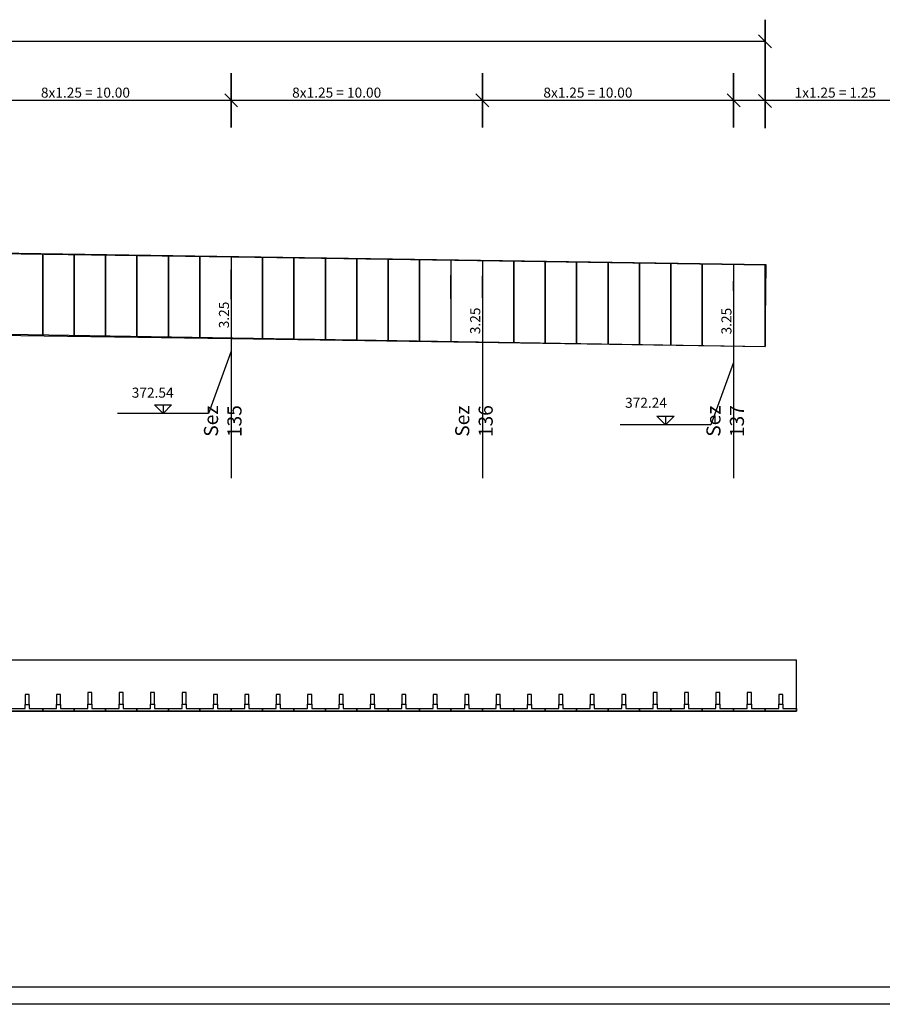
# Model space of a CAD drawing. Units: millimetres. Extents: x 2396104 to 2396456, y 4750928 to 4751046.
# Drawn here: x 2396266 to 2396300, y 4750928 to 4750967 of the extents above; entities that cross this region are included whole.
import ezdxf

# ---------------------------------------------------------------- set-up
doc = ezdxf.new("R2010")
doc.units = ezdxf.units.MM
doc.header["$MEASUREMENT"] = 0
doc.linetypes.add('CONTINUA', pattern=[0])
doc.layers.get('0').update_dxf_attribs({"linetype": 'CONTINUOUS'})
for name, color, linetype in [('GETTI-IN-OPERA', 2, 'CONTINUOUS'), ('PREFABBCATI', 252, 'CONTINUA'), ('PREFABBRICATI', 254, 'CONTINUOUS'), ('quote', 6, 'CONTINUOUS'), ('RETINI', 7, 'CONTINUOUS'), ('STRADE', 7, 'CONTINUOUS')]:
    doc.layers.add(name, color=color, linetype=linetype)
doc.styles.add('ALOS', font='TAHOMA.TTF', dxfattribs={"width": 0.9})
doc.styles.add('S018', font='ROMANS', dxfattribs={"oblique": 15, "height": 1.8})

msp = doc.modelspace()

# ---------------------------------------------------------------- linework, layer by layer
at = {"color": 1, "ltscale": 5}
for p, q in [((2396254.3891, 4750958.0942), (2396274.3891, 4750957.7942)), ((2396274.3891, 4750957.7942), (2396295.6391, 4750957.4755)), ((2396254.3403, 4750954.8446), (2396274.3403, 4750954.5446)), ((2396274.3403, 4750954.5446), (2396295.5903, 4750954.2259))]:
    msp.add_line(p, q, dxfattribs=at)
for p, q in [((2396274.3403, 4750957.795), (2396274.3403, 4750948.9786)), ((2396284.3403, 4750957.645), (2396284.3403, 4750948.9786)), ((2396294.3403, 4750957.495), (2396294.3403, 4750948.9786))]:
    msp.add_line(p, q)
at = {"color": 5, "ltscale": 5}
msp.add_lwpolyline([(2396185.5903, 4750959.2572), (2396185.5903, 4750956.0209), (2396295.5903, 4750954.2259), (2396295.6391, 4750957.4755), (2396234.3923, 4750958.4042), (2396194.3403, 4750959.0245)], close=True, dxfattribs=at)
at = {"layer": 'GETTI-IN-OPERA', "color": 4}
for p in [(2396190.5903, 4750941.7519), (2396296.8403, 4750939.7019)]:
    msp.add_line(p, (2396296.8403, 4750941.7519), dxfattribs=at)
at = {"layer": 'PREFABBCATI'}
for p, q in [((2396266.1353, 4750940.3679), (2396266.1353, 4750939.9719)), ((2396266.2953, 4750940.3679), (2396266.1353, 4750940.3679)), ((2396266.2953, 4750939.9719), (2396266.2953, 4750940.3679)), ((2396267.3853, 4750940.3679), (2396267.3853, 4750939.9719)), ((2396267.5453, 4750940.3679), (2396267.3853, 4750940.3679)), ((2396267.5453, 4750939.9719), (2396267.5453, 4750940.3679)), ((2396268.6353, 4750940.4429), (2396268.6353, 4750939.9749)), ((2396268.7953, 4750940.4429), (2396268.6353, 4750940.4429)), ((2396268.7953, 4750939.9749), (2396268.7953, 4750940.4429)), ((2396269.8853, 4750940.4429), (2396269.8853, 4750939.9749)), ((2396270.0453, 4750940.4429), (2396269.8853, 4750940.4429)), ((2396270.0453, 4750939.9749), (2396270.0453, 4750940.4429)), ((2396271.1353, 4750940.4429), (2396271.1353, 4750939.9749)), ((2396271.2953, 4750940.4429), (2396271.1353, 4750940.4429)), ((2396271.2953, 4750939.9749), (2396271.2953, 4750940.4429)), ((2396272.3853, 4750940.4429), (2396272.3853, 4750939.9749)), ((2396272.5453, 4750940.4429), (2396272.3853, 4750940.4429)), ((2396272.5453, 4750939.9749), (2396272.5453, 4750940.4429)), ((2396273.6353, 4750940.3679), (2396273.6353, 4750939.9869)), ((2396273.7953, 4750940.3679), (2396273.6353, 4750940.3679)), ((2396273.7953, 4750939.9869), (2396273.7953, 4750940.3679)), ((2396274.8853, 4750940.3679), (2396274.8853, 4750939.9869)), ((2396275.0453, 4750940.3679), (2396274.8853, 4750940.3679)), ((2396275.0453, 4750939.9869), (2396275.0453, 4750940.3679)), ((2396276.1353, 4750940.3679), (2396276.1353, 4750939.9869)), ((2396276.2953, 4750940.3679), (2396276.1353, 4750940.3679)), ((2396276.2953, 4750939.9869), (2396276.2953, 4750940.3679)), ((2396277.3853, 4750940.3679), (2396277.3853, 4750939.9869)), ((2396277.5453, 4750940.3679), (2396277.3853, 4750940.3679)), ((2396277.5453, 4750939.9869), (2396277.5453, 4750940.3679)), ((2396278.6353, 4750940.3679), (2396278.6353, 4750939.9869)), ((2396278.7953, 4750940.3679), (2396278.6353, 4750940.3679)), ((2396278.7953, 4750939.9869), (2396278.7953, 4750940.3679)), ((2396279.8853, 4750940.3679), (2396279.8853, 4750939.9869)), ((2396280.0453, 4750940.3679), (2396279.8853, 4750940.3679)), ((2396280.0453, 4750939.9869), (2396280.0453, 4750940.3679)), ((2396281.1353, 4750940.3679), (2396281.1353, 4750939.9869)), ((2396281.2953, 4750940.3679), (2396281.1353, 4750940.3679)), ((2396281.2953, 4750939.9869), (2396281.2953, 4750940.3679)), ((2396282.3853, 4750940.3679), (2396282.3853, 4750939.9869)), ((2396282.5453, 4750940.3679), (2396282.3853, 4750940.3679)), ((2396282.5453, 4750939.9869), (2396282.5453, 4750940.3679)), ((2396283.6353, 4750940.3679), (2396283.6353, 4750939.9719)), ((2396283.7953, 4750940.3679), (2396283.6353, 4750940.3679)), ((2396283.7953, 4750939.9719), (2396283.7953, 4750940.3679)), ((2396284.8853, 4750940.3679), (2396284.8853, 4750939.9719)), ((2396285.0453, 4750940.3679), (2396284.8853, 4750940.3679)), ((2396285.0453, 4750939.9719), (2396285.0453, 4750940.3679)), ((2396286.1353, 4750940.3679), (2396286.1353, 4750939.9719)), ((2396286.2953, 4750940.3679), (2396286.1353, 4750940.3679)), ((2396286.2953, 4750939.9719), (2396286.2953, 4750940.3679)), ((2396287.3853, 4750940.3679), (2396287.3853, 4750939.9719)), ((2396287.5453, 4750940.3679), (2396287.3853, 4750940.3679)), ((2396287.5453, 4750939.9719), (2396287.5453, 4750940.3679)), ((2396288.6353, 4750940.3679), (2396288.6353, 4750939.9719)), ((2396288.7953, 4750940.3679), (2396288.6353, 4750940.3679)), ((2396288.7953, 4750939.9719), (2396288.7953, 4750940.3679)), ((2396289.8853, 4750940.3679), (2396289.8853, 4750939.9719)), ((2396290.0453, 4750940.3679), (2396289.8853, 4750940.3679)), ((2396290.0453, 4750939.9719), (2396290.0453, 4750940.3679)), ((2396291.1353, 4750940.4429), (2396291.1353, 4750939.9749)), ((2396291.2953, 4750940.4429), (2396291.1353, 4750940.4429)), ((2396291.2953, 4750939.9749), (2396291.2953, 4750940.4429)), ((2396292.3853, 4750940.4429), (2396292.3853, 4750939.9749)), ((2396292.5453, 4750940.4429), (2396292.3853, 4750940.4429)), ((2396292.5453, 4750939.9749), (2396292.5453, 4750940.4429)), ((2396293.6353, 4750940.4429), (2396293.6353, 4750939.9749)), ((2396293.7953, 4750940.4429), (2396293.6353, 4750940.4429)), ((2396293.7953, 4750939.9749), (2396293.7953, 4750940.4429)), ((2396294.8853, 4750940.4429), (2396294.8853, 4750939.9749)), ((2396295.0453, 4750940.4429), (2396294.8853, 4750940.4429)), ((2396295.0453, 4750939.9749), (2396295.0453, 4750940.4429)), ((2396296.1353, 4750940.3679), (2396296.1353, 4750939.9869)), ((2396296.2953, 4750940.3679), (2396296.1353, 4750940.3679)), ((2396296.2953, 4750939.9869), (2396296.2953, 4750940.3679)), ((2396266.1353, 4750939.9719), (2396266.2953, 4750939.9719)), ((2396266.1353, 4750939.8019), (2396266.1353, 4750939.9719)), ((2396266.2953, 4750939.9719), (2396266.2953, 4750939.8019)), ((2396267.3853, 4750939.9719), (2396267.5453, 4750939.9719)), ((2396267.3853, 4750939.8019), (2396267.3853, 4750939.9719)), ((2396267.5453, 4750939.9719), (2396267.5453, 4750939.8019)), ((2396268.6353, 4750939.9749), (2396268.7953, 4750939.9749)), ((2396268.6353, 4750939.8019), (2396268.6353, 4750939.9749)), ((2396268.7953, 4750939.9749), (2396268.7953, 4750939.8019)), ((2396269.8853, 4750939.9749), (2396270.0453, 4750939.9749)), ((2396269.8853, 4750939.8019), (2396269.8853, 4750939.9749)), ((2396270.0453, 4750939.9749), (2396270.0453, 4750939.8019)), ((2396271.1353, 4750939.9749), (2396271.2953, 4750939.9749)), ((2396271.1353, 4750939.8019), (2396271.1353, 4750939.9749)), ((2396271.2953, 4750939.9749), (2396271.2953, 4750939.8019)), ((2396272.3853, 4750939.9749), (2396272.5453, 4750939.9749)), ((2396272.3853, 4750939.8019), (2396272.3853, 4750939.9749)), ((2396272.5453, 4750939.9749), (2396272.5453, 4750939.8019)), ((2396273.6353, 4750939.9869), (2396273.7953, 4750939.9869)), ((2396273.6353, 4750939.8019), (2396273.6353, 4750939.9869)), ((2396273.7953, 4750939.9869), (2396273.7953, 4750939.8019)), ((2396274.8853, 4750939.9869), (2396275.0453, 4750939.9869)), ((2396274.8853, 4750939.8019), (2396274.8853, 4750939.9869)), ((2396275.0453, 4750939.9869), (2396275.0453, 4750939.8019)), ((2396276.1353, 4750939.9869), (2396276.2953, 4750939.9869)), ((2396276.1353, 4750939.8019), (2396276.1353, 4750939.9869)), ((2396276.2953, 4750939.9869), (2396276.2953, 4750939.8019)), ((2396277.3853, 4750939.9869), (2396277.5453, 4750939.9869)), ((2396277.3853, 4750939.8019), (2396277.3853, 4750939.9869)), ((2396277.5453, 4750939.9869), (2396277.5453, 4750939.8019)), ((2396278.6353, 4750939.9869), (2396278.7953, 4750939.9869)), ((2396278.6353, 4750939.8019), (2396278.6353, 4750939.9869)), ((2396278.7953, 4750939.9869), (2396278.7953, 4750939.8019)), ((2396279.8853, 4750939.9869), (2396280.0453, 4750939.9869)), ((2396279.8853, 4750939.8019), (2396279.8853, 4750939.9869)), ((2396280.0453, 4750939.9869), (2396280.0453, 4750939.8019)), ((2396281.1353, 4750939.9869), (2396281.2953, 4750939.9869)), ((2396281.1353, 4750939.8019), (2396281.1353, 4750939.9869)), ((2396281.2953, 4750939.9869), (2396281.2953, 4750939.8019)), ((2396282.3853, 4750939.9869), (2396282.5453, 4750939.9869)), ((2396282.3853, 4750939.8019), (2396282.3853, 4750939.9869)), ((2396282.5453, 4750939.9869), (2396282.5453, 4750939.8019)), ((2396283.6353, 4750939.9719), (2396283.7953, 4750939.9719)), ((2396283.6353, 4750939.8019), (2396283.6353, 4750939.9719)), ((2396283.7953, 4750939.9719), (2396283.7953, 4750939.8019)), ((2396284.8853, 4750939.9719), (2396285.0453, 4750939.9719)), ((2396284.8853, 4750939.8019), (2396284.8853, 4750939.9719)), ((2396285.0453, 4750939.9719), (2396285.0453, 4750939.8019)), ((2396286.1353, 4750939.9719), (2396286.2953, 4750939.9719)), ((2396286.1353, 4750939.8019), (2396286.1353, 4750939.9719)), ((2396286.2953, 4750939.9719), (2396286.2953, 4750939.8019)), ((2396287.3853, 4750939.9719), (2396287.5453, 4750939.9719)), ((2396287.3853, 4750939.8019), (2396287.3853, 4750939.9719)), ((2396287.5453, 4750939.9719), (2396287.5453, 4750939.8019)), ((2396288.6353, 4750939.9719), (2396288.7953, 4750939.9719)), ((2396288.6353, 4750939.8019), (2396288.6353, 4750939.9719)), ((2396288.7953, 4750939.9719), (2396288.7953, 4750939.8019)), ((2396289.8853, 4750939.9719), (2396290.0453, 4750939.9719)), ((2396289.8853, 4750939.8019), (2396289.8853, 4750939.9719)), ((2396290.0453, 4750939.9719), (2396290.0453, 4750939.8019)), ((2396291.1353, 4750939.9749), (2396291.2953, 4750939.9749)), ((2396291.1353, 4750939.8019), (2396291.1353, 4750939.9749)), ((2396291.2953, 4750939.9749), (2396291.2953, 4750939.8019)), ((2396292.3853, 4750939.9749), (2396292.5453, 4750939.9749)), ((2396292.3853, 4750939.8019), (2396292.3853, 4750939.9749)), ((2396292.5453, 4750939.9749), (2396292.5453, 4750939.8019)), ((2396293.6353, 4750939.9749), (2396293.7953, 4750939.9749)), ((2396293.6353, 4750939.8019), (2396293.6353, 4750939.9749)), ((2396293.7953, 4750939.9749), (2396293.7953, 4750939.8019)), ((2396294.8853, 4750939.9749), (2396295.0453, 4750939.9749)), ((2396294.8853, 4750939.8019), (2396294.8853, 4750939.9749)), ((2396295.0453, 4750939.9749), (2396295.0453, 4750939.8019)), ((2396296.1353, 4750939.9869), (2396296.2953, 4750939.9869)), ((2396296.1353, 4750939.8019), (2396296.1353, 4750939.9869)), ((2396296.2953, 4750939.9869), (2396296.2953, 4750939.8019)), ((2396265.5903, 4750939.8019), (2396266.1353, 4750939.8019)), ((2396266.8403, 4750939.7019), (2396265.5903, 4750939.7019)), ((2396265.5903, 4750939.7019), (2396266.8403, 4750939.7019)), ((2396266.8403, 4750939.7019), (2396265.5903, 4750939.7019)), ((2396266.2953, 4750939.8019), (2396266.8403, 4750939.8019)), ((2396266.8403, 4750939.8019), (2396266.8403, 4750939.7019)), ((2396266.8403, 4750939.8019), (2396267.3853, 4750939.8019)), ((2396266.8403, 4750939.7019), (2396266.8403, 4750939.8019)), ((2396266.8403, 4750939.7019), (2396266.8403, 4750939.7019)), ((2396268.0903, 4750939.7019), (2396266.8403, 4750939.7019)), ((2396266.8403, 4750939.7019), (2396268.0903, 4750939.7019)), ((2396266.8403, 4750939.7019), (2396266.8403, 4750939.7019)), ((2396268.0903, 4750939.7019), (2396266.8403, 4750939.7019)), ((2396267.5453, 4750939.8019), (2396268.0903, 4750939.8019)), ((2396268.0903, 4750939.8019), (2396268.0903, 4750939.7019)), ((2396268.0903, 4750939.8019), (2396268.6353, 4750939.8019)), ((2396268.0903, 4750939.7019), (2396268.0903, 4750939.8019)), ((2396268.0903, 4750939.7019), (2396268.0903, 4750939.7019)), ((2396269.3403, 4750939.7019), (2396268.0903, 4750939.7019)), ((2396268.0903, 4750939.7019), (2396269.3403, 4750939.7019)), ((2396268.0903, 4750939.7019), (2396268.0903, 4750939.7019)), ((2396269.3403, 4750939.7019), (2396268.0903, 4750939.7019)), ((2396268.7953, 4750939.8019), (2396269.3403, 4750939.8019)), ((2396269.3403, 4750939.8019), (2396269.3403, 4750939.7019)), ((2396269.3403, 4750939.8019), (2396269.8853, 4750939.8019)), ((2396269.3403, 4750939.7019), (2396269.3403, 4750939.8019)), ((2396269.3403, 4750939.7019), (2396269.3403, 4750939.7019)), ((2396270.5903, 4750939.7019), (2396269.3403, 4750939.7019)), ((2396269.3403, 4750939.7019), (2396270.5903, 4750939.7019)), ((2396269.3403, 4750939.7019), (2396269.3403, 4750939.7019)), ((2396270.5903, 4750939.7019), (2396269.3403, 4750939.7019)), ((2396270.0453, 4750939.8019), (2396270.5903, 4750939.8019)), ((2396270.5903, 4750939.8019), (2396270.5903, 4750939.7019)), ((2396270.5903, 4750939.8019), (2396271.1353, 4750939.8019)), ((2396270.5903, 4750939.7019), (2396270.5903, 4750939.8019)), ((2396270.5903, 4750939.7019), (2396270.5903, 4750939.7019)), ((2396271.8403, 4750939.7019), (2396270.5903, 4750939.7019)), ((2396270.5903, 4750939.7019), (2396271.8403, 4750939.7019)), ((2396270.5903, 4750939.7019), (2396270.5903, 4750939.7019)), ((2396271.8403, 4750939.7019), (2396270.5903, 4750939.7019)), ((2396271.2953, 4750939.8019), (2396271.8403, 4750939.8019)), ((2396271.8403, 4750939.8019), (2396271.8403, 4750939.7019)), ((2396271.8403, 4750939.8019), (2396272.3853, 4750939.8019)), ((2396271.8403, 4750939.7019), (2396271.8403, 4750939.8019)), ((2396271.8403, 4750939.7019), (2396271.8403, 4750939.7019)), ((2396273.0903, 4750939.7019), (2396271.8403, 4750939.7019)), ((2396271.8403, 4750939.7019), (2396273.0903, 4750939.7019)), ((2396271.8403, 4750939.7019), (2396271.8403, 4750939.7019)), ((2396273.0903, 4750939.7019), (2396271.8403, 4750939.7019)), ((2396272.5453, 4750939.8019), (2396273.0903, 4750939.8019)), ((2396273.0903, 4750939.8019), (2396273.0903, 4750939.7019)), ((2396273.0903, 4750939.8019), (2396273.6353, 4750939.8019)), ((2396273.0903, 4750939.7019), (2396273.0903, 4750939.8019)), ((2396273.0903, 4750939.7019), (2396273.0903, 4750939.7019)), ((2396274.3403, 4750939.7019), (2396273.0903, 4750939.7019)), ((2396273.0903, 4750939.7019), (2396274.3403, 4750939.7019)), ((2396273.0903, 4750939.7019), (2396273.0903, 4750939.7019)), ((2396274.3403, 4750939.7019), (2396273.0903, 4750939.7019)), ((2396273.7953, 4750939.8019), (2396274.3403, 4750939.8019)), ((2396274.3403, 4750939.8019), (2396274.3403, 4750939.7019)), ((2396274.3403, 4750939.8019), (2396274.8853, 4750939.8019)), ((2396274.3403, 4750939.7019), (2396274.3403, 4750939.8019)), ((2396274.3403, 4750939.7019), (2396274.3403, 4750939.7019)), ((2396275.5903, 4750939.7019), (2396274.3403, 4750939.7019)), ((2396274.3403, 4750939.7019), (2396275.5903, 4750939.7019)), ((2396274.3403, 4750939.7019), (2396274.3403, 4750939.7019)), ((2396275.5903, 4750939.7019), (2396274.3403, 4750939.7019)), ((2396275.0453, 4750939.8019), (2396275.5903, 4750939.8019)), ((2396275.5903, 4750939.8019), (2396275.5903, 4750939.7019)), ((2396275.5903, 4750939.8019), (2396276.1353, 4750939.8019)), ((2396275.5903, 4750939.7019), (2396275.5903, 4750939.8019)), ((2396275.5903, 4750939.7019), (2396275.5903, 4750939.7019)), ((2396276.8403, 4750939.7019), (2396275.5903, 4750939.7019)), ((2396275.5903, 4750939.7019), (2396276.8403, 4750939.7019)), ((2396275.5903, 4750939.7019), (2396275.5903, 4750939.7019)), ((2396276.8403, 4750939.7019), (2396275.5903, 4750939.7019)), ((2396276.2953, 4750939.8019), (2396276.8403, 4750939.8019)), ((2396276.8403, 4750939.8019), (2396276.8403, 4750939.7019)), ((2396276.8403, 4750939.8019), (2396277.3853, 4750939.8019)), ((2396276.8403, 4750939.7019), (2396276.8403, 4750939.8019)), ((2396276.8403, 4750939.7019), (2396276.8403, 4750939.7019)), ((2396278.0903, 4750939.7019), (2396276.8403, 4750939.7019)), ((2396276.8403, 4750939.7019), (2396278.0903, 4750939.7019)), ((2396276.8403, 4750939.7019), (2396276.8403, 4750939.7019)), ((2396278.0903, 4750939.7019), (2396276.8403, 4750939.7019)), ((2396277.5453, 4750939.8019), (2396278.0903, 4750939.8019)), ((2396278.0903, 4750939.8019), (2396278.0903, 4750939.7019)), ((2396278.0903, 4750939.8019), (2396278.6353, 4750939.8019)), ((2396278.0903, 4750939.7019), (2396278.0903, 4750939.8019)), ((2396278.0903, 4750939.7019), (2396278.0903, 4750939.7019)), ((2396279.3403, 4750939.7019), (2396278.0903, 4750939.7019)), ((2396278.0903, 4750939.7019), (2396279.3403, 4750939.7019)), ((2396278.0903, 4750939.7019), (2396278.0903, 4750939.7019)), ((2396279.3403, 4750939.7019), (2396278.0903, 4750939.7019)), ((2396278.7953, 4750939.8019), (2396279.3403, 4750939.8019)), ((2396279.3403, 4750939.8019), (2396279.3403, 4750939.7019)), ((2396279.3403, 4750939.8019), (2396279.8853, 4750939.8019)), ((2396279.3403, 4750939.7019), (2396279.3403, 4750939.8019)), ((2396279.3403, 4750939.7019), (2396279.3403, 4750939.7019)), ((2396280.5903, 4750939.7019), (2396279.3403, 4750939.7019)), ((2396279.3403, 4750939.7019), (2396280.5903, 4750939.7019)), ((2396279.3403, 4750939.7019), (2396279.3403, 4750939.7019)), ((2396280.5903, 4750939.7019), (2396279.3403, 4750939.7019)), ((2396280.0453, 4750939.8019), (2396280.5903, 4750939.8019)), ((2396280.5903, 4750939.8019), (2396280.5903, 4750939.7019)), ((2396280.5903, 4750939.8019), (2396281.1353, 4750939.8019)), ((2396280.5903, 4750939.7019), (2396280.5903, 4750939.8019)), ((2396280.5903, 4750939.7019), (2396280.5903, 4750939.7019)), ((2396281.8403, 4750939.7019), (2396280.5903, 4750939.7019)), ((2396280.5903, 4750939.7019), (2396281.8403, 4750939.7019)), ((2396280.5903, 4750939.7019), (2396280.5903, 4750939.7019)), ((2396281.8403, 4750939.7019), (2396280.5903, 4750939.7019)), ((2396281.2953, 4750939.8019), (2396281.8403, 4750939.8019)), ((2396281.8403, 4750939.8019), (2396281.8403, 4750939.7019)), ((2396281.8403, 4750939.8019), (2396282.3853, 4750939.8019)), ((2396281.8403, 4750939.7019), (2396281.8403, 4750939.8019)), ((2396281.8403, 4750939.7019), (2396281.8403, 4750939.7019)), ((2396283.0903, 4750939.7019), (2396281.8403, 4750939.7019)), ((2396281.8403, 4750939.7019), (2396283.0903, 4750939.7019)), ((2396281.8403, 4750939.7019), (2396281.8403, 4750939.7019)), ((2396283.0903, 4750939.7019), (2396281.8403, 4750939.7019)), ((2396282.5453, 4750939.8019), (2396283.0903, 4750939.8019)), ((2396283.0903, 4750939.8019), (2396283.0903, 4750939.7019)), ((2396283.0903, 4750939.8019), (2396283.6353, 4750939.8019)), ((2396283.0903, 4750939.7019), (2396283.0903, 4750939.8019)), ((2396283.0903, 4750939.7019), (2396283.0903, 4750939.7019)), ((2396284.3403, 4750939.7019), (2396283.0903, 4750939.7019)), ((2396283.0903, 4750939.7019), (2396284.3403, 4750939.7019)), ((2396283.0903, 4750939.7019), (2396283.0903, 4750939.7019)), ((2396284.3403, 4750939.7019), (2396283.0903, 4750939.7019)), ((2396283.7953, 4750939.8019), (2396284.3403, 4750939.8019)), ((2396284.3403, 4750939.8019), (2396284.3403, 4750939.7019)), ((2396284.3403, 4750939.8019), (2396284.8853, 4750939.8019)), ((2396284.3403, 4750939.7019), (2396284.3403, 4750939.8019)), ((2396284.3403, 4750939.7019), (2396284.3403, 4750939.7019)), ((2396285.5903, 4750939.7019), (2396284.3403, 4750939.7019)), ((2396284.3403, 4750939.7019), (2396285.5903, 4750939.7019)), ((2396284.3403, 4750939.7019), (2396284.3403, 4750939.7019)), ((2396285.5903, 4750939.7019), (2396284.3403, 4750939.7019)), ((2396285.0453, 4750939.8019), (2396285.5903, 4750939.8019)), ((2396285.5903, 4750939.8019), (2396285.5903, 4750939.7019)), ((2396285.5903, 4750939.8019), (2396286.1353, 4750939.8019)), ((2396285.5903, 4750939.7019), (2396285.5903, 4750939.8019)), ((2396285.5903, 4750939.7019), (2396285.5903, 4750939.7019)), ((2396286.8403, 4750939.7019), (2396285.5903, 4750939.7019)), ((2396285.5903, 4750939.7019), (2396286.8403, 4750939.7019)), ((2396285.5903, 4750939.7019), (2396285.5903, 4750939.7019)), ((2396286.8403, 4750939.7019), (2396285.5903, 4750939.7019)), ((2396286.2953, 4750939.8019), (2396286.8403, 4750939.8019)), ((2396286.8403, 4750939.8019), (2396286.8403, 4750939.7019)), ((2396286.8403, 4750939.8019), (2396287.3853, 4750939.8019)), ((2396286.8403, 4750939.7019), (2396286.8403, 4750939.8019)), ((2396286.8403, 4750939.7019), (2396286.8403, 4750939.7019)), ((2396288.0903, 4750939.7019), (2396286.8403, 4750939.7019)), ((2396286.8403, 4750939.7019), (2396288.0903, 4750939.7019)), ((2396286.8403, 4750939.7019), (2396286.8403, 4750939.7019)), ((2396288.0903, 4750939.7019), (2396286.8403, 4750939.7019)), ((2396287.5453, 4750939.8019), (2396288.0903, 4750939.8019)), ((2396288.0903, 4750939.8019), (2396288.0903, 4750939.7019)), ((2396288.0903, 4750939.8019), (2396288.6353, 4750939.8019)), ((2396288.0903, 4750939.7019), (2396288.0903, 4750939.8019)), ((2396288.0903, 4750939.7019), (2396288.0903, 4750939.7019)), ((2396289.3403, 4750939.7019), (2396288.0903, 4750939.7019)), ((2396288.0903, 4750939.7019), (2396289.3403, 4750939.7019)), ((2396288.0903, 4750939.7019), (2396288.0903, 4750939.7019)), ((2396289.3403, 4750939.7019), (2396288.0903, 4750939.7019)), ((2396288.7953, 4750939.8019), (2396289.3403, 4750939.8019)), ((2396289.3403, 4750939.8019), (2396289.3403, 4750939.7019)), ((2396289.3403, 4750939.8019), (2396289.8853, 4750939.8019)), ((2396289.3403, 4750939.7019), (2396289.3403, 4750939.8019)), ((2396289.3403, 4750939.7019), (2396289.3403, 4750939.7019)), ((2396290.5903, 4750939.7019), (2396289.3403, 4750939.7019)), ((2396289.3403, 4750939.7019), (2396290.5903, 4750939.7019)), ((2396289.3403, 4750939.7019), (2396289.3403, 4750939.7019)), ((2396290.5903, 4750939.7019), (2396289.3403, 4750939.7019)), ((2396290.0453, 4750939.8019), (2396290.5903, 4750939.8019)), ((2396290.5903, 4750939.8019), (2396290.5903, 4750939.7019)), ((2396290.5903, 4750939.8019), (2396291.1353, 4750939.8019)), ((2396290.5903, 4750939.7019), (2396290.5903, 4750939.8019)), ((2396290.5903, 4750939.7019), (2396290.5903, 4750939.7019)), ((2396291.8403, 4750939.7019), (2396290.5903, 4750939.7019)), ((2396290.5903, 4750939.7019), (2396291.8403, 4750939.7019)), ((2396290.5903, 4750939.7019), (2396290.5903, 4750939.7019)), ((2396291.8403, 4750939.7019), (2396290.5903, 4750939.7019)), ((2396291.2953, 4750939.8019), (2396291.8403, 4750939.8019)), ((2396291.8403, 4750939.8019), (2396291.8403, 4750939.7019)), ((2396291.8403, 4750939.8019), (2396292.3853, 4750939.8019)), ((2396291.8403, 4750939.7019), (2396291.8403, 4750939.8019)), ((2396291.8403, 4750939.7019), (2396291.8403, 4750939.7019)), ((2396293.0903, 4750939.7019), (2396291.8403, 4750939.7019)), ((2396291.8403, 4750939.7019), (2396293.0903, 4750939.7019)), ((2396291.8403, 4750939.7019), (2396291.8403, 4750939.7019)), ((2396293.0903, 4750939.7019), (2396291.8403, 4750939.7019)), ((2396292.5453, 4750939.8019), (2396293.0903, 4750939.8019)), ((2396293.0903, 4750939.8019), (2396293.0903, 4750939.7019)), ((2396293.0903, 4750939.8019), (2396293.6353, 4750939.8019)), ((2396293.0903, 4750939.7019), (2396293.0903, 4750939.8019)), ((2396293.0903, 4750939.7019), (2396293.0903, 4750939.7019)), ((2396294.3403, 4750939.7019), (2396293.0903, 4750939.7019)), ((2396293.0903, 4750939.7019), (2396294.3403, 4750939.7019)), ((2396293.0903, 4750939.7019), (2396293.0903, 4750939.7019)), ((2396294.3403, 4750939.7019), (2396293.0903, 4750939.7019)), ((2396293.7953, 4750939.8019), (2396294.3403, 4750939.8019)), ((2396294.3403, 4750939.8019), (2396294.3403, 4750939.7019)), ((2396294.3403, 4750939.8019), (2396294.8853, 4750939.8019)), ((2396294.3403, 4750939.7019), (2396294.3403, 4750939.8019)), ((2396294.3403, 4750939.7019), (2396294.3403, 4750939.7019)), ((2396295.5903, 4750939.7019), (2396294.3403, 4750939.7019)), ((2396294.3403, 4750939.7019), (2396295.5903, 4750939.7019)), ((2396294.3403, 4750939.7019), (2396294.3403, 4750939.7019)), ((2396295.5903, 4750939.7019), (2396294.3403, 4750939.7019)), ((2396295.0453, 4750939.8019), (2396295.5903, 4750939.8019)), ((2396295.5903, 4750939.8019), (2396295.5903, 4750939.7019)), ((2396295.5903, 4750939.8019), (2396296.1353, 4750939.8019)), ((2396295.5903, 4750939.7019), (2396295.5903, 4750939.8019)), ((2396295.5903, 4750939.7019), (2396295.5903, 4750939.7019)), ((2396296.8403, 4750939.7019), (2396295.5903, 4750939.7019)), ((2396295.5903, 4750939.7019), (2396296.8403, 4750939.7019)), ((2396295.5903, 4750939.7019), (2396295.5903, 4750939.7019)), ((2396296.8403, 4750939.7019), (2396295.5903, 4750939.7019)), ((2396296.2953, 4750939.8019), (2396296.8403, 4750939.8019)), ((2396296.8403, 4750939.8019), (2396296.8403, 4750939.7019)), ((2396296.8403, 4750939.7019), (2396296.8403, 4750939.8019)), ((2396296.8403, 4750939.7019), (2396296.8403, 4750939.7019)), ((2396296.8403, 4750939.7019), (2396296.8403, 4750939.7019))]:
    msp.add_line(p, q, dxfattribs=at)
at = {"layer": 'PREFABBRICATI'}
for p, q in [((2396266.8403, 4750954.6571), (2396266.8403, 4750957.9075)), ((2396266.8403, 4750957.9075), (2396266.8403, 4750954.6571)), ((2396268.0903, 4750954.6384), (2396268.0903, 4750957.8887)), ((2396268.0903, 4750957.8887), (2396268.0903, 4750954.6384)), ((2396269.3403, 4750954.6196), (2396269.3403, 4750957.87)), ((2396269.3403, 4750957.87), (2396269.3403, 4750954.6196)), ((2396270.5903, 4750954.6009), (2396270.5903, 4750957.8512)), ((2396270.5903, 4750957.8512), (2396270.5903, 4750954.6009)), ((2396271.8403, 4750954.5821), (2396271.8403, 4750957.8325)), ((2396271.8403, 4750957.8325), (2396271.8403, 4750954.5821)), ((2396273.0903, 4750954.5634), (2396273.0903, 4750957.8137)), ((2396273.0903, 4750957.8137), (2396273.0903, 4750954.5634)), ((2396275.5903, 4750954.5259), (2396275.5903, 4750957.7762)), ((2396275.5903, 4750957.7762), (2396275.5903, 4750954.5259)), ((2396276.8403, 4750954.5071), (2396276.8403, 4750957.7575)), ((2396276.8403, 4750957.7575), (2396276.8403, 4750954.5071)), ((2396278.0903, 4750954.4884), (2396278.0903, 4750957.7387)), ((2396278.0903, 4750957.7387), (2396278.0903, 4750954.4884)), ((2396279.3403, 4750954.4696), (2396279.3403, 4750957.72)), ((2396279.3403, 4750957.72), (2396279.3403, 4750954.4696)), ((2396280.5903, 4750954.4509), (2396280.5903, 4750957.7012)), ((2396280.5903, 4750957.7012), (2396280.5903, 4750954.4509)), ((2396281.8403, 4750954.4321), (2396281.8403, 4750957.6825)), ((2396281.8403, 4750957.6825), (2396281.8403, 4750954.4321)), ((2396283.0903, 4750957.6637), (2396283.0903, 4750954.4134)), ((2396285.5903, 4750954.3759), (2396285.5903, 4750957.6262)), ((2396285.5903, 4750957.6262), (2396285.5903, 4750954.3759)), ((2396286.8403, 4750954.3571), (2396286.8403, 4750957.6075)), ((2396286.8403, 4750957.6075), (2396286.8403, 4750954.3571)), ((2396288.0903, 4750954.3384), (2396288.0903, 4750957.5887)), ((2396288.0903, 4750957.5887), (2396288.0903, 4750954.3384)), ((2396274.3403, 4750956.1154), (2396274.3403, 4750957.2804)), ((2396274.3403, 4750957.2804), (2396274.3403, 4750956.1154)), ((2396289.3403, 4750954.3196), (2396289.3403, 4750957.57)), ((2396289.3403, 4750957.57), (2396289.3403, 4750954.3196)), ((2396290.5903, 4750954.3009), (2396290.5903, 4750957.5512)), ((2396290.5903, 4750957.5512), (2396290.5903, 4750954.3009)), ((2396291.8403, 4750954.2821), (2396291.8403, 4750957.5325)), ((2396291.8403, 4750957.5325), (2396291.8403, 4750954.2821)), ((2396293.0903, 4750954.2634), (2396293.0903, 4750957.5137)), ((2396293.0903, 4750957.5137), (2396293.0903, 4750954.2634)), ((2396295.5903, 4750954.2259), (2396295.5903, 4750957.4762)), ((2396295.5903, 4750957.4762), (2396295.5903, 4750954.2259)), ((2396283.0903, 4750956.1291), (2396283.0903, 4750957.0748)), ((2396284.3403, 4750956.1641), (2396284.3403, 4750957.0454)), ((2396284.3403, 4750957.0454), (2396284.3403, 4750956.1641)), ((2396294.3403, 4750956.4441), (2396294.3403, 4750956.8304)), ((2396294.3403, 4750956.8304), (2396294.3403, 4750956.1941))]:
    msp.add_line(p, q, dxfattribs=at)
at = {"layer": 'quote', "color": 3}
for p, q in [((2396295.5903, 4750967.2443), (2396295.5903, 4750966.1643)), ((2396295.5903, 4750967.2443), (2396295.5903, 4750967.2443)), ((2396295.5903, 4750966.1643), (2396295.5903, 4750967.2443)), ((2396295.5903, 4750967.2443), (2396295.5903, 4750966.1643)), ((2396295.5903, 4750967.2443), (2396295.5903, 4750967.2443)), ((2396295.5903, 4750966.1643), (2396295.5903, 4750967.2443)), ((2396295.5903, 4750967.2443), (2396295.5903, 4750966.1643)), ((2396295.5903, 4750967.2443), (2396295.5903, 4750967.2443)), ((2396295.5903, 4750966.1643), (2396295.5903, 4750967.2443)), ((2396295.5903, 4750967.2443), (2396295.5903, 4750967.2443)), ((2396295.5903, 4750966.3815), (2396185.5903, 4750966.3815)), ((2396295.5903, 4750965.0843), (2396295.5903, 4750966.1643)), ((2396295.5903, 4750966.1643), (2396295.5903, 4750965.0843)), ((2396295.5903, 4750965.0843), (2396295.5903, 4750966.1643)), ((2396295.5903, 4750966.1643), (2396295.5903, 4750965.0843)), ((2396295.5903, 4750965.0843), (2396295.5903, 4750966.1643)), ((2396295.5903, 4750966.1643), (2396295.5903, 4750965.0843)), ((2396274.3403, 4750965.1111), (2396274.3403, 4750964.0311)), ((2396274.3403, 4750965.1111), (2396274.3403, 4750965.1111)), ((2396274.3403, 4750964.0311), (2396274.3403, 4750965.1111)), ((2396274.3403, 4750965.1111), (2396274.3403, 4750964.0311)), ((2396274.3403, 4750965.1111), (2396274.3403, 4750965.1111)), ((2396274.3403, 4750964.0311), (2396274.3403, 4750965.1111)), ((2396274.3403, 4750965.1111), (2396274.3403, 4750964.0311)), ((2396274.3403, 4750965.1111), (2396274.3403, 4750965.1111)), ((2396274.3403, 4750964.0311), (2396274.3403, 4750965.1111)), ((2396274.3403, 4750965.1111), (2396274.3403, 4750965.1111)), ((2396284.3403, 4750965.1111), (2396284.3403, 4750964.0311)), ((2396284.3403, 4750965.1111), (2396284.3403, 4750965.1111)), ((2396284.3403, 4750964.0311), (2396284.3403, 4750965.1111)), ((2396284.3403, 4750965.1111), (2396284.3403, 4750964.0311)), ((2396284.3403, 4750965.1111), (2396284.3403, 4750965.1111)), ((2396284.3403, 4750964.0311), (2396284.3403, 4750965.1111)), ((2396284.3403, 4750965.1111), (2396284.3403, 4750964.0311)), ((2396284.3403, 4750965.1111), (2396284.3403, 4750965.1111)), ((2396284.3403, 4750964.0311), (2396284.3403, 4750965.1111)), ((2396284.3403, 4750965.1111), (2396284.3403, 4750965.1111)), ((2396294.3403, 4750965.1111), (2396294.3403, 4750964.0311)), ((2396294.3403, 4750965.1111), (2396294.3403, 4750965.1111)), ((2396294.3403, 4750964.0311), (2396294.3403, 4750965.1111)), ((2396294.3403, 4750965.1111), (2396294.3403, 4750964.0311)), ((2396294.3403, 4750965.1111), (2396294.3403, 4750965.1111)), ((2396294.3403, 4750964.0311), (2396294.3403, 4750965.1111)), ((2396294.3403, 4750965.1111), (2396294.3403, 4750964.0311)), ((2396294.3403, 4750965.1111), (2396294.3403, 4750965.1111)), ((2396294.3403, 4750964.0311), (2396294.3403, 4750965.1111)), ((2396294.3403, 4750965.1111), (2396294.3403, 4750965.1111)), ((2396295.5903, 4750965.0843), (2396295.5903, 4750964.0043)), ((2396295.5903, 4750965.0843), (2396295.5903, 4750965.0843)), ((2396295.5903, 4750964.0043), (2396295.5903, 4750965.0843)), ((2396295.5903, 4750965.0843), (2396295.5903, 4750964.0043)), ((2396295.5903, 4750965.0843), (2396295.5903, 4750965.0843)), ((2396295.5903, 4750964.0043), (2396295.5903, 4750965.0843)), ((2396295.5903, 4750965.0843), (2396295.5903, 4750964.0043)), ((2396295.5903, 4750965.0843), (2396295.5903, 4750965.0843)), ((2396295.5903, 4750964.0043), (2396295.5903, 4750965.0843)), ((2396295.5903, 4750965.0843), (2396295.5903, 4750965.0843)), ((2396275.4203, 4750964.0311), (2396263.2603, 4750964.0311)), ((2396285.4203, 4750964.0311), (2396273.2603, 4750964.0311)), ((2396274.3403, 4750962.9511), (2396274.3403, 4750964.0311)), ((2396274.3403, 4750964.0311), (2396274.3403, 4750962.9511)), ((2396274.3403, 4750962.9511), (2396274.3403, 4750964.0311)), ((2396274.3403, 4750964.0311), (2396274.3403, 4750962.9511)), ((2396274.3403, 4750962.9511), (2396274.3403, 4750964.0311)), ((2396274.3403, 4750964.0311), (2396274.3403, 4750962.9511)), ((2396295.4203, 4750964.0311), (2396283.2603, 4750964.0311)), ((2396284.3403, 4750962.9511), (2396284.3403, 4750964.0311)), ((2396284.3403, 4750964.0311), (2396284.3403, 4750962.9511)), ((2396284.3403, 4750962.9511), (2396284.3403, 4750964.0311)), ((2396284.3403, 4750964.0311), (2396284.3403, 4750962.9511)), ((2396284.3403, 4750962.9511), (2396284.3403, 4750964.0311)), ((2396284.3403, 4750964.0311), (2396284.3403, 4750962.9511)), ((2396305.4203, 4750964.0311), (2396293.2603, 4750964.0311)), ((2396294.3403, 4750962.9511), (2396294.3403, 4750964.0311)), ((2396294.3403, 4750964.0311), (2396294.3403, 4750962.9511)), ((2396294.3403, 4750962.9511), (2396294.3403, 4750964.0311)), ((2396294.3403, 4750964.0311), (2396294.3403, 4750962.9511)), ((2396294.3403, 4750962.9511), (2396294.3403, 4750964.0311)), ((2396294.3403, 4750964.0311), (2396294.3403, 4750962.9511)), ((2396295.5903, 4750962.9243), (2396295.5903, 4750964.0043)), ((2396295.5903, 4750964.0043), (2396295.5903, 4750962.9243)), ((2396295.5903, 4750962.9243), (2396295.5903, 4750964.0043)), ((2396295.5903, 4750964.0043), (2396295.5903, 4750962.9243)), ((2396295.5903, 4750962.9243), (2396295.5903, 4750964.0043)), ((2396295.5903, 4750964.0043), (2396295.5903, 4750962.9243)), ((2396274.3403, 4750954.0396), (2396273.4382, 4750951.5609)), ((2396294.3403, 4750953.5896), (2396293.4382, 4750951.1109)), ((2396271.2885, 4750951.9003), (2396271.628, 4750951.9003)), ((2396271.628, 4750951.5609), (2396271.2885, 4750951.9003)), ((2396271.2885, 4750951.9003), (2396271.9674, 4750951.9003)), ((2396271.628, 4750951.5609), (2396271.2885, 4750951.9003)), ((2396271.628, 4750951.9003), (2396271.628, 4750951.5609)), ((2396271.9674, 4750951.9003), (2396271.628, 4750951.5609)), ((2396273.4382, 4750951.5609), (2396269.8178, 4750951.5609)), ((2396291.2885, 4750951.4503), (2396291.628, 4750951.4503)), ((2396291.628, 4750951.1109), (2396291.2885, 4750951.4503)), ((2396291.2885, 4750951.4503), (2396291.9674, 4750951.4503)), ((2396291.628, 4750951.1109), (2396291.2885, 4750951.4503)), ((2396291.628, 4750951.4503), (2396291.628, 4750951.1109)), ((2396291.9674, 4750951.4503), (2396291.628, 4750951.1109)), ((2396293.4382, 4750951.1109), (2396289.8178, 4750951.1109))]:
    msp.add_line(p, q, dxfattribs=at)
at = {"layer": 'quote', "color": 7}
for p, q in [((2396295.8449, 4750966.127), (2396295.3358, 4750966.6361)), ((2396295.8449, 4750966.127), (2396295.3358, 4750966.6361)), ((2396295.8449, 4750966.127), (2396295.3358, 4750966.6361)), ((2396295.5903, 4750966.3815), (2396295.5903, 4750966.3815)), ((2396295.5903, 4750966.3815), (2396295.5903, 4750966.3815)), ((2396295.5903, 4750966.3815), (2396295.5903, 4750966.3815)), ((2396295.5903, 4750966.3815), (2396295.5903, 4750966.3815)), ((2396295.5903, 4750966.3815), (2396295.5903, 4750966.3815)), ((2396295.5903, 4750966.3815), (2396295.5903, 4750966.3815)), ((2396274.5949, 4750963.7766), (2396274.0858, 4750964.2857)), ((2396274.5949, 4750963.7766), (2396274.0858, 4750964.2857)), ((2396274.5949, 4750963.7766), (2396274.0858, 4750964.2857)), ((2396284.5949, 4750963.7766), (2396284.0858, 4750964.2857)), ((2396284.5949, 4750963.7766), (2396284.0858, 4750964.2857)), ((2396284.5949, 4750963.7766), (2396284.0858, 4750964.2857)), ((2396294.5949, 4750963.7766), (2396294.0858, 4750964.2857)), ((2396294.5949, 4750963.7766), (2396294.0858, 4750964.2857)), ((2396294.5949, 4750963.7766), (2396294.0858, 4750964.2857)), ((2396295.8449, 4750963.7497), (2396295.3358, 4750964.2588)), ((2396295.8449, 4750963.7497), (2396295.3358, 4750964.2588)), ((2396295.8449, 4750963.7497), (2396295.3358, 4750964.2588)), ((2396274.3403, 4750964.0311), (2396274.3403, 4750964.0311)), ((2396274.3403, 4750964.0311), (2396274.3403, 4750964.0311)), ((2396274.3403, 4750964.0311), (2396274.3403, 4750964.0311)), ((2396274.3403, 4750964.0311), (2396274.3403, 4750964.0311)), ((2396274.3403, 4750964.0311), (2396274.3403, 4750964.0311)), ((2396274.3403, 4750964.0311), (2396274.3403, 4750964.0311)), ((2396284.3403, 4750964.0311), (2396284.3403, 4750964.0311)), ((2396284.3403, 4750964.0311), (2396284.3403, 4750964.0311)), ((2396284.3403, 4750964.0311), (2396284.3403, 4750964.0311)), ((2396284.3403, 4750964.0311), (2396284.3403, 4750964.0311)), ((2396284.3403, 4750964.0311), (2396284.3403, 4750964.0311)), ((2396284.3403, 4750964.0311), (2396284.3403, 4750964.0311)), ((2396294.3403, 4750964.0311), (2396294.3403, 4750964.0311)), ((2396294.3403, 4750964.0311), (2396294.3403, 4750964.0311)), ((2396294.3403, 4750964.0311), (2396294.3403, 4750964.0311)), ((2396294.3403, 4750964.0311), (2396294.3403, 4750964.0311)), ((2396294.3403, 4750964.0311), (2396294.3403, 4750964.0311)), ((2396294.3403, 4750964.0311), (2396294.3403, 4750964.0311)), ((2396295.5903, 4750964.0043), (2396295.5903, 4750964.0043)), ((2396295.5903, 4750964.0043), (2396295.5903, 4750964.0043)), ((2396295.5903, 4750964.0043), (2396295.5903, 4750964.0043)), ((2396295.5903, 4750964.0043), (2396295.5903, 4750964.0043)), ((2396295.5903, 4750964.0043), (2396295.5903, 4750964.0043)), ((2396295.5903, 4750964.0043), (2396295.5903, 4750964.0043))]:
    msp.add_line(p, q, dxfattribs=at)
at = {"layer": 'RETINI', "color": 7, "linetype": 'Continuous'}
msp.add_line((2396438.8466, 4750928.0254), (2396104.427, 4750928.0254), dxfattribs=at)
at = {"layer": 'STRADE'}
msp.add_line((2396396.8466, 4750928.7097), (2396105.5244, 4750928.7097), dxfattribs=at)

# ---------------------------------------------------------------- texts
at = {"color": 6, "char_height": 0.56, "attachment_point": 5, "rotation": 90, "style": 'ALOS'}
for s, insert in [('\\A1;Sez 135', (2396274.005, 4750951.2543)), ('\\A1;Sez 136', (2396284.005, 4750951.2543)), ('\\A1;Sez 137', (2396294.005, 4750951.2543))]:
    msp.add_mtext(s, dxfattribs=dict(at, insert=insert))
at = {"layer": 'quote', "style": 'S018', "oblique": 15}
for s, p in [('8x1.25 = 10.00', (2396266.7676, 4750964.1391)), ('8x1.25 = 10.00', (2396276.7676, 4750964.1391)), ('8x1.25 = 10.00', (2396286.7676, 4750964.1391)), ('1x1.25 = 1.25', (2396296.7676, 4750964.1391))]:
    msp.add_text(s, height=0.4, dxfattribs=at).set_placement(p)
for p in [(2396274.2538, 4750954.8309), (2396284.2538, 4750954.5959), (2396294.2538, 4750954.5857)]:
    msp.add_text(' 3.25', height=0.4, rotation=90, dxfattribs=at).set_placement(p)
at = {"layer": 'quote', "color": 6, "style": 'S018', "oblique": 15}
for s, p in [('372.54', (2396270.3831, 4750952.188)), ('372.24', (2396290.0198, 4750951.7858))]:
    msp.add_text(s, height=0.4, dxfattribs=at).set_placement(p)

doc.saveas('drawing.dxf')
